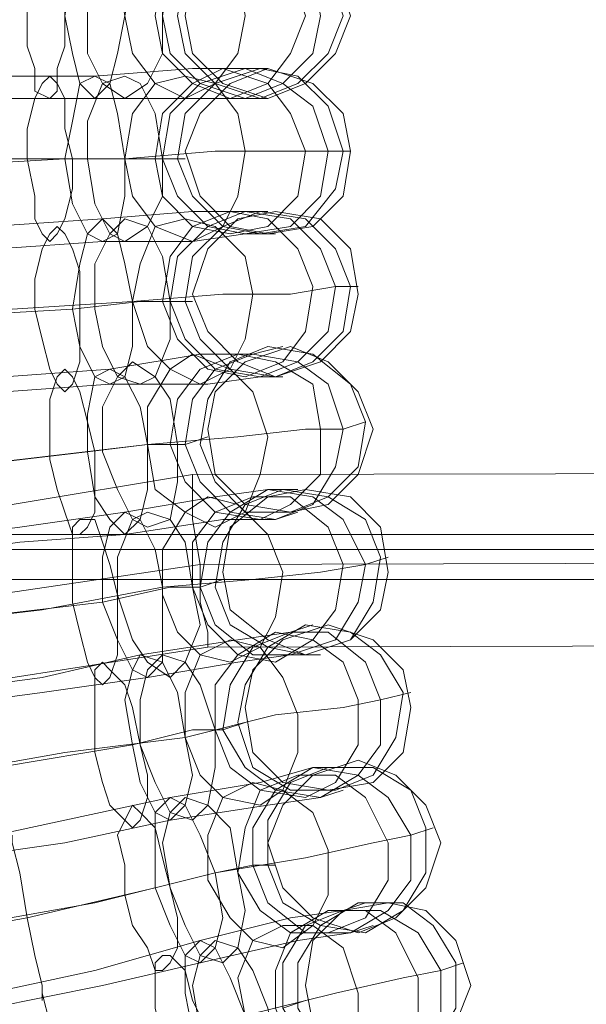
# Model space of a CAD drawing. Units: millimetres. Extents: x -101 to 6404, y -3722 to 3781.
# Drawn here: x 4488 to 4542, y -66 to 29 of the extents above; entities that cross this region are included whole.
import ezdxf

# ---------------------------------------------------------------- set-up
doc = ezdxf.new("R2010")
doc.units = ezdxf.units.MM

msp = doc.modelspace()

# ---------------------------------------------------------------- linework, layer by layer
at = {"lineweight": 0}
for points in [[(4490.919, 37.189), (4491.641, 37.189), (4491.641, 35.022), (4492.363, 32.855), (4492.363, 29.244), (4492.363, 26.354), (4491.641, 24.187), (4491.641, 22.021), (4490.919, 21.298), (4489.474, 22.021), (4489.474, 24.187), (4488.752, 26.354), (4488.752, 29.244), (4488.752, 32.855), (4489.474, 35.022), (4489.474, 37.189), (4490.919, 37.189)], [(4490.919, 21.298), (4489.474, 22.021), (4489.474, 24.187), (4488.752, 26.354), (4488.752, 29.244), (4488.752, 32.855), (4489.474, 35.022), (4489.474, 37.189), (4490.919, 37.189), (4491.641, 37.189), (4491.641, 35.022), (4492.363, 32.855), (4492.363, 29.244), (4492.363, 26.354), (4491.641, 24.187), (4491.641, 22.021), (4490.919, 21.298)], [(4495.252, 37.189), (4496.697, 36.466), (4497.419, 33.577), (4498.142, 29.244), (4497.419, 25.632), (4496.697, 22.743), (4495.252, 21.298), (4493.808, 22.743), (4493.086, 25.632), (4492.363, 29.244), (4493.086, 33.577), (4493.808, 36.466), (4495.252, 37.189)], [(4495.252, 21.298), (4493.808, 22.743), (4493.086, 25.632), (4492.363, 29.244), (4493.086, 33.577), (4493.808, 36.466), (4495.252, 37.189), (4496.697, 36.466), (4497.419, 33.577), (4498.142, 29.244), (4497.419, 25.632), (4496.697, 22.743), (4495.252, 21.298)], [(4498.142, 37.189), (4500.308, 36.466), (4501.753, 33.577), (4501.753, 29.244), (4501.753, 25.632), (4500.308, 22.743), (4498.142, 21.298), (4495.975, 22.743), (4494.53, 25.632), (4494.53, 29.244), (4494.53, 33.577), (4495.975, 36.466), (4498.142, 37.189)], [(4498.142, 21.298), (4495.975, 22.743), (4494.53, 25.632), (4494.53, 29.244), (4494.53, 33.577), (4495.975, 36.466), (4498.142, 37.189), (4500.308, 36.466), (4501.753, 33.577), (4501.753, 29.244), (4501.753, 25.632), (4500.308, 22.743), (4498.142, 21.298)], [(4503.92, 37.189), (4506.809, 36.466), (4508.976, 33.577), (4509.698, 29.244), (4508.976, 25.632), (4506.809, 22.743), (4503.92, 21.298), (4501.031, 22.743), (4498.864, 25.632), (4498.142, 29.244), (4498.864, 33.577), (4501.031, 36.466), (4503.92, 37.189)], [(4503.92, 21.298), (4501.031, 22.743), (4498.864, 25.632), (4498.142, 29.244), (4498.864, 33.577), (4501.031, 36.466), (4503.92, 37.189), (4506.809, 36.466), (4508.976, 33.577), (4509.698, 29.244), (4508.976, 25.632), (4506.809, 22.743), (4503.92, 21.298)], [(4508.254, 37.189), (4511.865, 36.466), (4514.032, 33.577), (4515.477, 29.244), (4514.032, 25.632), (4511.865, 22.743), (4508.254, 21.298), (4504.642, 22.743), (4501.753, 25.632), (4501.031, 29.244), (4501.753, 33.577), (4504.642, 36.466), (4508.254, 37.189)], [(4508.254, 21.298), (4504.642, 22.743), (4501.753, 25.632), (4501.031, 29.244), (4501.753, 33.577), (4504.642, 36.466), (4508.254, 37.189), (4511.865, 36.466), (4514.032, 33.577), (4515.477, 29.244), (4514.032, 25.632), (4511.865, 22.743), (4508.254, 21.298)], [(4509.698, 21.298), (4505.365, 22.743), (4502.475, 25.632), (4501.753, 29.244), (4502.475, 33.577), (4505.365, 36.466), (4509.698, 37.189), (4513.31, 36.466), (4516.199, 33.577), (4516.921, 29.244), (4516.199, 25.632), (4513.31, 22.743), (4509.698, 21.298)], [(4509.698, 37.189), (4513.31, 36.466), (4516.199, 33.577), (4516.921, 29.244), (4516.199, 25.632), (4513.31, 22.743), (4509.698, 21.298), (4505.365, 22.743), (4502.475, 25.632), (4501.753, 29.244), (4502.475, 33.577), (4505.365, 36.466), (4509.698, 37.189)], [(4511.143, 37.189), (4514.754, 36.466), (4517.644, 33.577), (4519.088, 29.244), (4517.644, 25.632), (4514.754, 22.743), (4511.143, 21.298), (4506.809, 22.743), (4503.92, 25.632), (4503.198, 29.244), (4503.92, 33.577), (4506.809, 36.466), (4511.143, 37.189)], [(4511.143, 21.298), (4506.809, 22.743), (4503.92, 25.632), (4503.198, 29.244), (4503.92, 33.577), (4506.809, 36.466), (4511.143, 37.189), (4514.754, 36.466), (4517.644, 33.577), (4519.088, 29.244), (4517.644, 25.632), (4514.754, 22.743), (4511.143, 21.298)], [(4503.92, 29.244), (4504.642, 33.577), (4507.531, 36.466), (4511.865, 37.189), (4515.477, 36.466), (4518.366, 33.577), (4519.81, 29.244), (4518.366, 25.632), (4515.477, 22.743), (4511.865, 21.298), (4507.531, 22.743), (4504.642, 25.632), (4503.92, 29.244)], [(4507.531, 24.187), (4511.865, 22.743), (4514.032, 19.854), (4515.477, 16.242), (4514.754, 11.908), (4511.865, 9.019), (4508.254, 8.297), (4504.642, 9.019), (4501.753, 11.908), (4501.031, 15.52), (4501.753, 19.854), (4504.642, 22.743), (4507.531, 24.187)], [(4508.254, 8.297), (4504.642, 9.019), (4501.753, 11.908), (4501.031, 15.52), (4501.753, 19.854), (4504.642, 22.743), (4507.531, 24.187), (4511.865, 22.743), (4514.032, 19.854), (4515.477, 16.242), (4514.754, 11.908), (4511.865, 9.019), (4508.254, 8.297)], [(4509.698, 8.297), (4506.087, 9.019), (4503.198, 11.908), (4501.753, 15.52), (4502.475, 19.854), (4505.365, 22.743), (4509.698, 24.187), (4513.31, 22.743), (4516.199, 20.576), (4517.644, 16.242), (4516.921, 11.908), (4514.032, 9.019), (4509.698, 8.297)], [(4509.698, 24.187), (4513.31, 22.743), (4516.199, 20.576), (4517.644, 16.242), (4516.921, 11.908), (4514.032, 9.019), (4509.698, 8.297), (4506.087, 9.019), (4503.198, 11.908), (4501.753, 15.52), (4502.475, 19.854), (4505.365, 22.743), (4509.698, 24.187)], [(4511.143, 24.187), (4514.754, 23.465), (4517.644, 20.576), (4519.088, 16.242), (4518.366, 12.631), (4515.477, 9.019), (4511.143, 8.297), (4507.531, 9.019), (4504.642, 11.908), (4503.198, 15.52), (4503.92, 19.854), (4506.809, 22.743), (4511.143, 24.187)], [(4511.143, 8.297), (4507.531, 9.019), (4504.642, 11.908), (4503.198, 15.52), (4503.92, 19.854), (4506.809, 22.743), (4511.143, 24.187), (4514.754, 23.465), (4517.644, 20.576), (4519.088, 16.242), (4518.366, 12.631), (4515.477, 9.019), (4511.143, 8.297)], [(4503.92, 16.242), (4505.365, 19.854), (4508.254, 22.743), (4511.865, 24.187), (4516.199, 22.743), (4519.088, 19.854), (4519.81, 16.242), (4519.088, 11.908), (4516.199, 9.019), (4511.865, 8.297), (4508.254, 9.019), (4505.365, 11.908), (4503.92, 16.242)], [(4490.919, 23.465), (4491.641, 22.743), (4492.363, 21.298), (4492.363, 18.409), (4493.086, 15.52), (4493.086, 12.631), (4492.363, 9.742), (4491.641, 8.297), (4490.919, 7.575), (4490.196, 8.297), (4489.474, 9.742), (4489.474, 11.908), (4488.752, 15.52), (4488.752, 18.409), (4489.474, 21.298), (4490.196, 22.743), (4490.919, 23.465)], [(4490.919, 7.575), (4490.196, 8.297), (4489.474, 9.742), (4489.474, 11.908), (4488.752, 15.52), (4488.752, 18.409), (4489.474, 21.298), (4490.196, 22.743), (4490.919, 23.465), (4491.641, 22.743), (4492.363, 21.298), (4492.363, 18.409), (4493.086, 15.52), (4493.086, 12.631), (4492.363, 9.742), (4491.641, 8.297), (4490.919, 7.575)], [(4495.252, 23.465), (4496.697, 22.743), (4497.419, 19.854), (4498.142, 15.52), (4498.142, 11.908), (4497.419, 8.297), (4495.975, 7.575), (4494.53, 8.297), (4493.086, 11.186), (4492.363, 15.52), (4493.086, 19.131), (4493.808, 22.743), (4495.252, 23.465)], [(4495.975, 7.575), (4494.53, 8.297), (4493.086, 11.186), (4492.363, 15.52), (4493.086, 19.131), (4493.808, 22.743), (4495.252, 23.465), (4496.697, 22.743), (4497.419, 19.854), (4498.142, 15.52), (4498.142, 11.908), (4497.419, 8.297), (4495.975, 7.575)], [(4498.142, 23.465), (4499.586, 22.743), (4501.031, 19.854), (4501.753, 15.52), (4501.753, 11.908), (4500.308, 9.019), (4498.142, 7.575), (4496.697, 8.297), (4495.252, 11.186), (4494.53, 15.52), (4494.53, 19.131), (4495.975, 22.743), (4498.142, 23.465)], [(4498.142, 7.575), (4496.697, 8.297), (4495.252, 11.186), (4494.53, 15.52), (4494.53, 19.131), (4495.975, 22.743), (4498.142, 23.465), (4499.586, 22.743), (4501.031, 19.854), (4501.753, 15.52), (4501.753, 11.908), (4500.308, 9.019), (4498.142, 7.575)], [(4503.92, 23.465), (4506.809, 22.743), (4508.976, 19.854), (4509.698, 16.242), (4508.976, 11.908), (4507.531, 9.019), (4504.642, 7.575), (4501.031, 9.019), (4498.864, 11.908), (4498.142, 15.52), (4498.864, 19.854), (4501.031, 22.743), (4503.92, 23.465)], [(4504.642, 7.575), (4501.031, 9.019), (4498.864, 11.908), (4498.142, 15.52), (4498.864, 19.854), (4501.031, 22.743), (4503.92, 23.465), (4506.809, 22.743), (4508.976, 19.854), (4509.698, 16.242), (4508.976, 11.908), (4507.531, 9.019), (4504.642, 7.575)], [(4508.254, 10.464), (4511.865, 9.742), (4514.754, 6.852), (4516.199, 3.241), (4515.477, -1.093), (4513.31, -3.982), (4509.698, -5.427), (4506.087, -4.704), (4503.198, -1.815), (4501.753, 1.796), (4502.475, 6.13), (4504.642, 9.019), (4508.254, 10.464)], [(4509.698, -5.427), (4506.087, -4.704), (4503.198, -1.815), (4501.753, 1.796), (4502.475, 6.13), (4504.642, 9.019), (4508.254, 10.464), (4511.865, 9.742), (4514.754, 6.852), (4516.199, 3.241), (4515.477, -1.093), (4513.31, -3.982), (4509.698, -5.427)], [(4511.143, -5.427), (4506.809, -4.704), (4503.92, -1.815), (4502.475, 1.796), (4503.198, 6.13), (4506.087, 9.019), (4509.698, 10.464), (4514.032, 9.742), (4516.921, 6.852), (4518.366, 3.241), (4517.644, -1.093), (4514.754, -3.982), (4511.143, -5.427)], [(4509.698, 10.464), (4514.032, 9.742), (4516.921, 6.852), (4518.366, 3.241), (4517.644, -1.093), (4514.754, -3.982), (4511.143, -5.427), (4506.809, -4.704), (4503.92, -1.815), (4502.475, 1.796), (4503.198, 6.13), (4506.087, 9.019), (4509.698, 10.464)], [(4511.143, 10.464), (4515.477, 9.742), (4518.366, 6.852), (4519.81, 3.241), (4519.088, -1.093), (4516.199, -3.982), (4512.587, -5.427), (4508.254, -4.704), (4505.365, -1.815), (4503.92, 1.796), (4504.642, 6.13), (4507.531, 9.019), (4511.143, 10.464)], [(4512.587, -5.427), (4508.254, -4.704), (4505.365, -1.815), (4503.92, 1.796), (4504.642, 6.13), (4507.531, 9.019), (4511.143, 10.464), (4515.477, 9.742), (4518.366, 6.852), (4519.81, 3.241), (4519.088, -1.093), (4516.199, -3.982), (4512.587, -5.427)], [(4504.642, 2.519), (4506.087, 6.852), (4508.976, 9.742), (4512.587, 10.464), (4516.921, 9.742), (4519.81, 6.852), (4520.533, 2.519), (4519.81, -1.093), (4516.921, -3.982), (4512.587, -5.427), (4508.976, -3.982), (4506.087, -1.093), (4504.642, 2.519)], [(4495.975, 9.742), (4497.419, 8.297), (4498.142, 5.408), (4498.864, 1.796), (4498.864, -2.537), (4498.142, -5.427), (4496.697, -6.149), (4495.252, -5.427), (4493.808, -2.537), (4493.086, 1.074), (4493.808, 5.408), (4494.53, 8.297), (4495.975, 9.742)], [(4496.697, -6.149), (4495.252, -5.427), (4493.808, -2.537), (4493.086, 1.074), (4493.808, 5.408), (4494.53, 8.297), (4495.975, 9.742), (4497.419, 8.297), (4498.142, 5.408), (4498.864, 1.796), (4498.864, -2.537), (4498.142, -5.427), (4496.697, -6.149)], [(4498.142, 9.742), (4500.308, 9.019), (4501.753, 6.13), (4502.475, 1.796), (4502.475, -1.815), (4501.031, -5.427), (4499.586, -6.149), (4497.419, -5.427), (4495.975, -2.537), (4495.252, 1.074), (4495.252, 5.408), (4496.697, 8.297), (4498.142, 9.742)], [(4499.586, -6.149), (4497.419, -5.427), (4495.975, -2.537), (4495.252, 1.074), (4495.252, 5.408), (4496.697, 8.297), (4498.142, 9.742), (4500.308, 9.019), (4501.753, 6.13), (4502.475, 1.796), (4502.475, -1.815), (4501.031, -5.427), (4499.586, -6.149)], [(4503.92, 9.742), (4506.809, 9.019), (4509.698, 6.13), (4510.421, 2.519), (4509.698, -1.815), (4508.254, -4.704), (4505.365, -6.149), (4502.475, -4.704), (4500.308, -2.537), (4498.864, 1.796), (4499.586, 5.408), (4501.031, 9.019), (4503.92, 9.742)], [(4505.365, -6.149), (4502.475, -4.704), (4500.308, -2.537), (4498.864, 1.796), (4499.586, 5.408), (4501.031, 9.019), (4503.92, 9.742), (4506.809, 9.019), (4509.698, 6.13), (4510.421, 2.519), (4509.698, -1.815), (4508.254, -4.704), (4505.365, -6.149)], [(4491.641, 9.019), (4492.363, 8.297), (4493.086, 6.852), (4493.808, 4.685), (4493.808, 1.074), (4493.808, -1.815), (4493.808, -3.982), (4493.086, -6.149), (4492.363, -6.871), (4491.641, -6.149), (4490.919, -4.704), (4490.196, -1.815), (4489.474, 1.074), (4489.474, 3.963), (4490.196, 6.852), (4490.919, 8.297), (4491.641, 9.019)], [(4492.363, -6.871), (4491.641, -6.149), (4490.919, -4.704), (4490.196, -1.815), (4489.474, 1.074), (4489.474, 3.963), (4490.196, 6.852), (4490.919, 8.297), (4491.641, 9.019), (4492.363, 8.297), (4493.086, 6.852), (4493.808, 4.685), (4493.808, 1.074), (4493.808, -1.815), (4493.808, -3.982), (4493.086, -6.149), (4492.363, -6.871)], [(4511.865, -2.537), (4516.199, -3.26), (4519.81, -6.149), (4521.255, -9.76), (4520.533, -14.094), (4517.644, -16.983), (4514.032, -18.428), (4509.698, -18.428), (4506.809, -15.539), (4505.365, -11.927), (4506.087, -7.594), (4508.254, -3.982), (4511.865, -2.537)], [(4514.032, -18.428), (4509.698, -18.428), (4506.809, -15.539), (4505.365, -11.927), (4506.087, -7.594), (4508.254, -3.982), (4511.865, -2.537), (4516.199, -3.26), (4519.81, -6.149), (4521.255, -9.76), (4520.533, -14.094), (4517.644, -16.983), (4514.032, -18.428)], [(4506.087, -10.483), (4506.809, -6.871), (4509.698, -3.982), (4514.032, -2.537), (4517.644, -3.982), (4520.533, -6.871), (4521.977, -10.483), (4520.533, -14.816), (4517.644, -17.706), (4514.032, -18.428), (4509.698, -17.706), (4506.809, -14.816), (4506.087, -10.483)], [(4504.642, -3.26), (4508.254, -4.704), (4510.421, -6.871), (4511.865, -11.205), (4511.143, -14.816), (4509.698, -18.428), (4506.809, -19.873), (4503.92, -18.428), (4501.031, -16.261), (4500.308, -11.927), (4500.308, -8.316), (4502.475, -4.704), (4504.642, -3.26)], [(4506.809, -19.873), (4503.92, -18.428), (4501.031, -16.261), (4500.308, -11.927), (4500.308, -8.316), (4502.475, -4.704), (4504.642, -3.26), (4508.254, -4.704), (4510.421, -6.871), (4511.865, -11.205), (4511.143, -14.816), (4509.698, -18.428), (4506.809, -19.873)], [(4508.976, -3.26), (4512.587, -3.982), (4516.199, -6.149), (4516.921, -10.483), (4516.921, -14.816), (4514.032, -17.706), (4511.143, -19.15), (4506.809, -18.428), (4503.92, -15.539), (4502.475, -11.927), (4503.198, -7.594), (4505.365, -4.704), (4508.976, -3.26)], [(4511.143, -19.15), (4506.809, -18.428), (4503.92, -15.539), (4502.475, -11.927), (4503.198, -7.594), (4505.365, -4.704), (4508.976, -3.26), (4512.587, -3.982), (4516.199, -6.149), (4516.921, -10.483), (4516.921, -14.816), (4514.032, -17.706), (4511.143, -19.15)], [(4512.587, -19.15), (4508.254, -18.428), (4505.365, -15.539), (4503.92, -11.927), (4504.642, -7.594), (4506.809, -4.704), (4510.421, -3.26), (4514.754, -3.982), (4517.644, -6.149), (4519.088, -10.483), (4518.366, -14.094), (4516.199, -17.706), (4512.587, -19.15)], [(4510.421, -3.26), (4514.754, -3.982), (4517.644, -6.149), (4519.088, -10.483), (4518.366, -14.094), (4516.199, -17.706), (4512.587, -19.15), (4508.254, -18.428), (4505.365, -15.539), (4503.92, -11.927), (4504.642, -7.594), (4506.809, -4.704), (4510.421, -3.26)], [(4492.363, -4.704), (4493.086, -5.427), (4493.808, -6.871), (4494.53, -9.76), (4495.252, -12.65), (4495.252, -15.539), (4495.252, -18.428), (4494.53, -19.873), (4493.808, -20.595), (4493.086, -20.595), (4492.363, -18.428), (4491.641, -16.261), (4490.919, -13.372), (4490.919, -9.76), (4490.919, -7.594), (4491.641, -5.427), (4492.363, -4.704)], [(4493.808, -20.595), (4493.086, -20.595), (4492.363, -18.428), (4491.641, -16.261), (4490.919, -13.372), (4490.919, -9.76), (4490.919, -7.594), (4491.641, -5.427), (4492.363, -4.704), (4493.086, -5.427), (4493.808, -6.871), (4494.53, -9.76), (4495.252, -12.65), (4495.252, -15.539), (4495.252, -18.428), (4494.53, -19.873), (4493.808, -20.595)], [(4496.697, -4.704), (4498.142, -5.427), (4499.586, -8.316), (4500.308, -11.927), (4500.308, -16.261), (4499.586, -19.15), (4498.142, -20.595), (4496.697, -19.15), (4495.252, -16.983), (4494.53, -12.65), (4494.53, -9.038), (4495.252, -5.427), (4496.697, -4.704)], [(4498.142, -20.595), (4496.697, -19.15), (4495.252, -16.983), (4494.53, -12.65), (4494.53, -9.038), (4495.252, -5.427), (4496.697, -4.704), (4498.142, -5.427), (4499.586, -8.316), (4500.308, -11.927), (4500.308, -16.261), (4499.586, -19.15), (4498.142, -20.595)], [(4498.864, -3.982), (4501.031, -5.427), (4502.475, -7.594), (4503.198, -11.927), (4503.198, -15.539), (4502.475, -19.15), (4500.308, -19.873), (4498.864, -19.15), (4497.419, -16.261), (4495.975, -12.65), (4495.975, -8.316), (4497.419, -5.427), (4498.864, -3.982)], [(4500.308, -19.873), (4498.864, -19.15), (4497.419, -16.261), (4495.975, -12.65), (4495.975, -8.316), (4497.419, -5.427), (4498.864, -3.982), (4501.031, -5.427), (4502.475, -7.594), (4503.198, -11.927), (4503.198, -15.539), (4502.475, -19.15), (4500.308, -19.873)], [(4506.087, -16.983), (4508.976, -17.706), (4511.865, -20.595), (4513.31, -24.206), (4512.587, -28.54), (4511.143, -31.429), (4508.254, -32.874), (4505.365, -32.152), (4503.198, -29.985), (4501.753, -26.373), (4501.753, -22.039), (4503.92, -18.428), (4506.087, -16.983)], [(4508.254, -32.874), (4505.365, -32.152), (4503.198, -29.985), (4501.753, -26.373), (4501.753, -22.039), (4503.92, -18.428), (4506.087, -16.983), (4508.976, -17.706), (4511.865, -20.595), (4513.31, -24.206), (4512.587, -28.54), (4511.143, -31.429), (4508.254, -32.874)], [(4510.421, -16.983), (4514.032, -16.983), (4517.644, -19.873), (4519.088, -23.484), (4518.366, -27.818), (4516.199, -30.707), (4512.587, -32.874), (4508.976, -32.152), (4506.087, -29.262), (4504.642, -25.651), (4504.642, -21.317), (4506.809, -18.428), (4510.421, -16.983)], [(4512.587, -32.874), (4508.976, -32.152), (4506.087, -29.262), (4504.642, -25.651), (4504.642, -21.317), (4506.809, -18.428), (4510.421, -16.983), (4514.032, -16.983), (4517.644, -19.873), (4519.088, -23.484), (4518.366, -27.818), (4516.199, -30.707), (4512.587, -32.874)], [(4514.032, -32.152), (4510.421, -32.152), (4506.809, -29.262), (4505.365, -25.651), (4506.087, -21.317), (4508.254, -18.428), (4511.865, -16.261), (4516.199, -16.983), (4519.088, -19.15), (4521.255, -23.484), (4520.533, -27.095), (4518.366, -30.707), (4514.032, -32.152)], [(4511.865, -16.261), (4516.199, -16.983), (4519.088, -19.15), (4521.255, -23.484), (4520.533, -27.095), (4518.366, -30.707), (4514.032, -32.152), (4510.421, -32.152), (4506.809, -29.262), (4505.365, -25.651), (4506.087, -21.317), (4508.254, -18.428), (4511.865, -16.261)], [(4513.31, -16.261), (4517.644, -16.983), (4521.255, -19.15), (4522.7, -22.762), (4521.977, -27.095), (4519.81, -30.707), (4515.477, -32.152), (4511.865, -31.429), (4508.254, -29.262), (4506.809, -25.651), (4507.531, -21.317), (4509.698, -17.706), (4513.31, -16.261)], [(4515.477, -32.152), (4511.865, -31.429), (4508.254, -29.262), (4506.809, -25.651), (4507.531, -21.317), (4509.698, -17.706), (4513.31, -16.261), (4517.644, -16.983), (4521.255, -19.15), (4522.7, -22.762), (4521.977, -27.095), (4519.81, -30.707), (4515.477, -32.152)], [(4507.531, -24.206), (4508.254, -19.873), (4511.865, -16.983), (4515.477, -16.261), (4519.81, -16.983), (4522.7, -19.873), (4523.422, -24.206), (4522.7, -27.818), (4519.81, -30.707), (4515.477, -32.152), (4511.865, -30.707), (4508.254, -27.818), (4507.531, -24.206)], [(4498.142, -18.428), (4499.586, -19.15), (4501.031, -22.039), (4501.753, -25.651), (4501.753, -29.985), (4501.753, -32.874), (4500.308, -34.318), (4498.864, -33.596), (4497.419, -30.707), (4495.975, -27.095), (4495.975, -22.762), (4496.697, -19.873), (4498.142, -18.428)], [(4500.308, -34.318), (4498.864, -33.596), (4497.419, -30.707), (4495.975, -27.095), (4495.975, -22.762), (4496.697, -19.873), (4498.142, -18.428), (4499.586, -19.15), (4501.031, -22.039), (4501.753, -25.651), (4501.753, -29.985), (4501.753, -32.874), (4500.308, -34.318)], [(4500.308, -18.428), (4502.475, -19.15), (4503.92, -21.317), (4504.642, -25.651), (4505.365, -29.262), (4503.92, -32.874), (4502.475, -34.318), (4500.308, -32.874), (4498.864, -30.707), (4497.419, -26.373), (4497.419, -22.762), (4498.864, -19.15), (4500.308, -18.428)], [(4502.475, -34.318), (4500.308, -32.874), (4498.864, -30.707), (4497.419, -26.373), (4497.419, -22.762), (4498.864, -19.15), (4500.308, -18.428), (4502.475, -19.15), (4503.92, -21.317), (4504.642, -25.651), (4505.365, -29.262), (4503.92, -32.874), (4502.475, -34.318)], [(4493.808, -19.15), (4495.252, -19.15), (4495.975, -21.317), (4496.697, -23.484), (4497.419, -26.373), (4497.419, -29.985), (4497.419, -32.152), (4496.697, -34.318), (4495.975, -35.041), (4495.252, -34.318), (4494.53, -32.874), (4493.808, -29.985), (4493.086, -27.095), (4493.086, -24.206), (4493.086, -21.317), (4493.086, -19.873), (4493.808, -19.15)], [(4495.975, -35.041), (4495.252, -34.318), (4494.53, -32.874), (4493.808, -29.985), (4493.086, -27.095), (4493.086, -24.206), (4493.086, -21.317), (4493.086, -19.873), (4493.808, -19.15), (4495.252, -19.15), (4495.975, -21.317), (4496.697, -23.484), (4497.419, -26.373), (4497.419, -29.985), (4497.419, -32.152), (4496.697, -34.318), (4495.975, -35.041)], [(4515.477, -29.262), (4519.81, -29.985), (4522.7, -32.152), (4524.867, -35.763), (4524.144, -40.097), (4521.977, -43.708), (4518.366, -45.153), (4514.032, -45.153), (4510.421, -42.986), (4508.976, -38.652), (4509.698, -35.041), (4511.865, -31.429), (4515.477, -29.262)], [(4518.366, -45.153), (4514.032, -45.153), (4510.421, -42.986), (4508.976, -38.652), (4509.698, -35.041), (4511.865, -31.429), (4515.477, -29.262), (4519.81, -29.985), (4522.7, -32.152), (4524.867, -35.763), (4524.144, -40.097), (4521.977, -43.708), (4518.366, -45.153)], [(4509.698, -37.208), (4510.421, -33.596), (4513.31, -30.707), (4517.644, -29.262), (4521.977, -30.707), (4524.867, -33.596), (4525.589, -37.208), (4524.867, -41.541), (4521.977, -44.431), (4517.644, -45.153), (4513.31, -44.431), (4510.421, -41.541), (4509.698, -37.208)], [(4512.587, -29.985), (4516.199, -30.707), (4519.088, -32.874), (4520.533, -36.485), (4520.533, -40.819), (4518.366, -44.431), (4515.477, -45.875), (4511.143, -45.153), (4508.254, -42.986), (4506.809, -39.375), (4506.809, -35.041), (4508.976, -32.152), (4512.587, -29.985)], [(4515.477, -45.875), (4511.143, -45.153), (4508.254, -42.986), (4506.809, -39.375), (4506.809, -35.041), (4508.976, -32.152), (4512.587, -29.985), (4516.199, -30.707), (4519.088, -32.874), (4520.533, -36.485), (4520.533, -40.819), (4518.366, -44.431), (4515.477, -45.875)], [(4516.921, -45.875), (4512.587, -45.153), (4509.698, -42.986), (4507.531, -39.375), (4508.254, -35.041), (4510.421, -31.429), (4514.032, -29.985), (4517.644, -29.985), (4521.255, -32.874), (4522.7, -36.485), (4522.7, -40.819), (4520.533, -43.708), (4516.921, -45.875)], [(4514.032, -29.985), (4517.644, -29.985), (4521.255, -32.874), (4522.7, -36.485), (4522.7, -40.819), (4520.533, -43.708), (4516.921, -45.875), (4512.587, -45.153), (4509.698, -42.986), (4507.531, -39.375), (4508.254, -35.041), (4510.421, -31.429), (4514.032, -29.985)], [(4508.254, -30.707), (4511.143, -31.429), (4513.31, -34.318), (4514.754, -37.93), (4514.754, -41.541), (4513.31, -45.153), (4511.143, -46.597), (4507.531, -45.875), (4505.365, -43.708), (4503.92, -40.097), (4503.92, -35.763), (4505.365, -32.152), (4508.254, -30.707)], [(4511.143, -46.597), (4507.531, -45.875), (4505.365, -43.708), (4503.92, -40.097), (4503.92, -35.763), (4505.365, -32.152), (4508.254, -30.707), (4511.143, -31.429), (4513.31, -34.318), (4514.754, -37.93), (4514.754, -41.541), (4513.31, -45.153), (4511.143, -46.597)], [(4499.586, -32.152), (4501.753, -32.874), (4503.198, -35.763), (4503.92, -40.097), (4504.642, -43.708), (4503.92, -46.597), (4502.475, -48.042), (4501.031, -47.32), (4499.586, -44.431), (4498.864, -40.819), (4498.142, -36.485), (4498.864, -33.596), (4499.586, -32.152)], [(4502.475, -48.042), (4501.031, -47.32), (4499.586, -44.431), (4498.864, -40.819), (4498.142, -36.485), (4498.864, -33.596), (4499.586, -32.152), (4501.753, -32.874), (4503.198, -35.763), (4503.92, -40.097), (4504.642, -43.708), (4503.92, -46.597), (4502.475, -48.042)], [(4501.753, -32.152), (4503.92, -32.874), (4505.365, -35.041), (4506.809, -39.375), (4506.809, -42.986), (4506.087, -46.597), (4504.642, -48.042), (4502.475, -47.32), (4501.031, -44.431), (4499.586, -40.819), (4499.586, -36.485), (4500.308, -33.596), (4501.753, -32.152)], [(4504.642, -48.042), (4502.475, -47.32), (4501.031, -44.431), (4499.586, -40.819), (4499.586, -36.485), (4500.308, -33.596), (4501.753, -32.152), (4503.92, -32.874), (4505.365, -35.041), (4506.809, -39.375), (4506.809, -42.986), (4506.087, -46.597), (4504.642, -48.042)], [(4495.975, -32.874), (4496.697, -33.596), (4498.142, -35.041), (4498.864, -37.208), (4499.586, -40.819), (4500.308, -43.708), (4500.308, -45.875), (4499.586, -48.042), (4498.864, -48.764), (4498.142, -48.042), (4496.697, -46.597), (4495.975, -44.431), (4495.252, -41.541), (4495.252, -37.93), (4495.252, -35.763), (4495.252, -33.596), (4495.975, -32.874)], [(4498.864, -48.764), (4498.142, -48.042), (4496.697, -46.597), (4495.975, -44.431), (4495.252, -41.541), (4495.252, -37.93), (4495.252, -35.763), (4495.252, -33.596), (4495.975, -32.874), (4496.697, -33.596), (4498.142, -35.041), (4498.864, -37.208), (4499.586, -40.819), (4500.308, -43.708), (4500.308, -45.875), (4499.586, -48.042), (4498.864, -48.764)], [(4511.865, -50.209), (4513.31, -46.597), (4516.199, -43.708), (4520.533, -42.264), (4524.144, -43.708), (4527.033, -46.597), (4528.478, -50.209), (4527.033, -54.543), (4524.144, -57.432), (4520.533, -58.876), (4516.199, -57.432), (4513.31, -54.543), (4511.865, -50.209)], [(4519.81, -58.876), (4515.477, -58.876), (4511.865, -55.987), (4510.421, -52.376), (4510.421, -48.764), (4512.587, -45.153), (4516.199, -42.986), (4520.533, -43.708), (4523.422, -45.875), (4525.589, -49.487), (4525.589, -53.82), (4523.422, -56.71), (4519.81, -58.876)], [(4516.199, -42.986), (4520.533, -43.708), (4523.422, -45.875), (4525.589, -49.487), (4525.589, -53.82), (4523.422, -56.71), (4519.81, -58.876), (4515.477, -58.876), (4511.865, -55.987), (4510.421, -52.376), (4510.421, -48.764), (4512.587, -45.153), (4516.199, -42.986)], [(4517.644, -42.986), (4521.977, -42.986), (4525.589, -45.153), (4527.033, -48.764), (4527.033, -53.098), (4524.867, -56.71), (4521.255, -58.876), (4516.921, -58.154), (4513.31, -55.987), (4511.865, -52.376), (4511.865, -48.042), (4514.032, -44.431), (4517.644, -42.986)], [(4521.255, -58.876), (4516.921, -58.154), (4513.31, -55.987), (4511.865, -52.376), (4511.865, -48.042), (4514.032, -44.431), (4517.644, -42.986), (4521.977, -42.986), (4525.589, -45.153), (4527.033, -48.764), (4527.033, -53.098), (4524.867, -56.71), (4521.255, -58.876)], [(4510.421, -44.431), (4513.31, -45.153), (4516.199, -47.32), (4517.644, -50.931), (4517.644, -55.265), (4516.199, -58.154), (4513.31, -60.321), (4510.421, -59.599), (4508.254, -57.432), (4506.087, -53.82), (4506.087, -49.487), (4507.531, -45.875), (4510.421, -44.431)], [(4513.31, -60.321), (4510.421, -59.599), (4508.254, -57.432), (4506.087, -53.82), (4506.087, -49.487), (4507.531, -45.875), (4510.421, -44.431), (4513.31, -45.153), (4516.199, -47.32), (4517.644, -50.931), (4517.644, -55.265), (4516.199, -58.154), (4513.31, -60.321)], [(4514.754, -43.708), (4518.366, -43.708), (4521.255, -45.875), (4523.422, -50.209), (4523.422, -53.82), (4521.255, -57.432), (4517.644, -58.876), (4514.032, -58.876), (4511.143, -56.71), (4508.976, -53.098), (4509.698, -48.764), (4511.143, -45.153), (4514.754, -43.708)], [(4517.644, -58.876), (4514.032, -58.876), (4511.143, -56.71), (4508.976, -53.098), (4509.698, -48.764), (4511.143, -45.153), (4514.754, -43.708), (4518.366, -43.708), (4521.255, -45.875), (4523.422, -50.209), (4523.422, -53.82), (4521.255, -57.432), (4517.644, -58.876)], [(4502.475, -45.875), (4503.92, -46.597), (4505.365, -49.487), (4506.809, -53.098), (4507.531, -57.432), (4506.809, -60.321), (4505.365, -61.766), (4503.92, -61.043), (4502.475, -58.154), (4501.031, -54.543), (4501.031, -50.931), (4501.031, -47.32), (4502.475, -45.875)], [(4505.365, -61.766), (4503.92, -61.043), (4502.475, -58.154), (4501.031, -54.543), (4501.031, -50.931), (4501.031, -47.32), (4502.475, -45.875), (4503.92, -46.597), (4505.365, -49.487), (4506.809, -53.098), (4507.531, -57.432), (4506.809, -60.321), (4505.365, -61.766)], [(4503.92, -45.875), (4506.087, -46.597), (4508.254, -48.764), (4508.976, -53.098), (4509.698, -56.71), (4508.976, -60.321), (4507.531, -61.766), (4505.365, -61.043), (4503.92, -58.154), (4502.475, -54.543), (4501.753, -50.209), (4502.475, -47.32), (4503.92, -45.875)], [(4507.531, -61.766), (4505.365, -61.043), (4503.92, -58.154), (4502.475, -54.543), (4501.753, -50.209), (4502.475, -47.32), (4503.92, -45.875), (4506.087, -46.597), (4508.254, -48.764), (4508.976, -53.098), (4509.698, -56.71), (4508.976, -60.321), (4507.531, -61.766)], [(4498.864, -46.597), (4499.586, -47.32), (4501.031, -48.764), (4501.753, -51.654), (4502.475, -54.543), (4503.198, -57.432), (4503.198, -60.321), (4502.475, -61.766), (4501.753, -62.488), (4501.031, -62.488), (4500.308, -60.321), (4498.864, -58.154), (4498.142, -55.265), (4498.142, -52.376), (4497.419, -49.487), (4498.142, -48.042), (4498.864, -46.597)], [(4501.753, -62.488), (4501.031, -62.488), (4500.308, -60.321), (4498.864, -58.154), (4498.142, -55.265), (4498.142, -52.376), (4497.419, -49.487), (4498.142, -48.042), (4498.864, -46.597), (4499.586, -47.32), (4501.031, -48.764), (4501.753, -51.654), (4502.475, -54.543), (4503.198, -57.432), (4503.198, -60.321), (4502.475, -61.766), (4501.753, -62.488)], [(4517.644, -56.71), (4521.255, -56.71), (4524.144, -58.876), (4526.311, -63.21), (4526.311, -66.822), (4524.867, -70.433), (4521.255, -72.6), (4517.644, -71.878), (4514.032, -69.711), (4512.587, -66.099), (4512.587, -62.488), (4514.032, -58.876), (4517.644, -56.71)], [(4521.255, -72.6), (4517.644, -71.878), (4514.032, -69.711), (4512.587, -66.099), (4512.587, -62.488), (4514.032, -58.876), (4517.644, -56.71), (4521.255, -56.71), (4524.144, -58.876), (4526.311, -63.21), (4526.311, -66.822), (4524.867, -70.433), (4521.255, -72.6)], [(4522.7, -71.878), (4519.088, -71.878), (4515.477, -69.711), (4513.31, -66.099), (4513.31, -61.766), (4515.477, -58.154), (4519.088, -56.71), (4522.7, -56.71), (4526.311, -58.876), (4528.478, -62.488), (4528.478, -66.822), (4526.311, -69.711), (4522.7, -71.878)], [(4519.088, -56.71), (4522.7, -56.71), (4526.311, -58.876), (4528.478, -62.488), (4528.478, -66.822), (4526.311, -69.711), (4522.7, -71.878), (4519.088, -71.878), (4515.477, -69.711), (4513.31, -66.099), (4513.31, -61.766), (4515.477, -58.154), (4519.088, -56.71)], [(4520.533, -55.987), (4524.867, -55.987), (4527.756, -58.154), (4529.923, -61.766), (4529.923, -66.099), (4527.756, -69.711), (4524.144, -71.878), (4520.533, -71.878), (4516.921, -69.711), (4514.754, -66.099), (4514.754, -61.766), (4516.921, -58.154), (4520.533, -55.987)], [(4524.144, -71.878), (4520.533, -71.878), (4516.921, -69.711), (4514.754, -66.099), (4514.754, -61.766), (4516.921, -58.154), (4520.533, -55.987), (4524.867, -55.987), (4527.756, -58.154), (4529.923, -61.766), (4529.923, -66.099), (4527.756, -69.711), (4524.144, -71.878)], [(4515.477, -63.933), (4516.199, -59.599), (4519.088, -56.71), (4523.422, -55.987), (4527.033, -56.71), (4529.923, -59.599), (4531.367, -63.933), (4529.923, -67.544), (4527.033, -70.433), (4523.422, -71.878), (4519.088, -70.433), (4516.199, -67.544), (4515.477, -63.933)], [(4513.31, -58.154), (4516.199, -58.154), (4519.088, -60.321), (4520.533, -64.655), (4520.533, -68.266), (4519.088, -71.878), (4516.921, -73.322), (4514.032, -73.322), (4511.143, -70.433), (4509.698, -66.822), (4508.976, -63.21), (4510.421, -59.599), (4513.31, -58.154)], [(4516.921, -73.322), (4514.032, -73.322), (4511.143, -70.433), (4509.698, -66.822), (4508.976, -63.21), (4510.421, -59.599), (4513.31, -58.154), (4516.199, -58.154), (4519.088, -60.321), (4520.533, -64.655), (4520.533, -68.266), (4519.088, -71.878), (4516.921, -73.322)], [(4505.365, -59.599), (4506.809, -60.321), (4508.254, -63.21), (4509.698, -66.822), (4510.421, -71.156), (4510.421, -74.045), (4508.976, -75.489), (4507.531, -74.767), (4505.365, -71.878), (4504.642, -68.266), (4503.92, -64.655), (4503.92, -61.043), (4505.365, -59.599)], [(4508.976, -75.489), (4507.531, -74.767), (4505.365, -71.878), (4504.642, -68.266), (4503.92, -64.655), (4503.92, -61.043), (4505.365, -59.599), (4506.809, -60.321), (4508.254, -63.21), (4509.698, -66.822), (4510.421, -71.156), (4510.421, -74.045), (4508.976, -75.489)], [(4506.809, -59.599), (4508.976, -60.321), (4510.421, -62.488), (4511.865, -66.099), (4512.587, -70.433), (4511.865, -73.322), (4510.421, -74.767), (4508.976, -74.045), (4506.809, -71.878), (4505.365, -68.266), (4504.642, -63.933), (4505.365, -61.043), (4506.809, -59.599)], [(4510.421, -74.767), (4508.976, -74.045), (4506.809, -71.878), (4505.365, -68.266), (4504.642, -63.933), (4505.365, -61.043), (4506.809, -59.599), (4508.976, -60.321), (4510.421, -62.488), (4511.865, -66.099), (4512.587, -70.433), (4511.865, -73.322), (4510.421, -74.767)], [(4501.753, -61.043), (4502.475, -61.043), (4503.92, -62.488), (4504.642, -65.377), (4506.087, -68.266), (4506.087, -71.156), (4506.809, -73.322), (4506.087, -75.489), (4505.365, -76.212), (4504.642, -76.212), (4503.92, -74.045), (4502.475, -71.878), (4501.753, -68.989), (4501.031, -66.099), (4501.031, -63.21), (4501.031, -61.766), (4501.753, -61.043)], [(4505.365, -76.212), (4504.642, -76.212), (4503.92, -74.045), (4502.475, -71.878), (4501.753, -68.989), (4501.031, -66.099), (4501.031, -63.21), (4501.031, -61.766), (4501.753, -61.043), (4502.475, -61.043), (4503.92, -62.488), (4504.642, -65.377), (4506.087, -68.266), (4506.087, -71.156), (4506.809, -73.322), (4506.087, -75.489), (4505.365, -76.212)]]:
    msp.add_lwpolyline(points, close=True, dxfattribs=at)
for points in [[(4495.252, 23.465), (4504.642, 24.187), (4509.698, 24.187)], [(4509.698, 24.187), (4504.642, 24.187), (4495.252, 23.465)], [(4509.698, 24.187), (4511.865, 24.187)], [(4464.194, 22.743), (4474.306, 22.743), (4485.14, 23.465), (4495.252, 23.465)], [(4495.252, 23.465), (4485.14, 23.465), (4474.306, 22.743), (4464.194, 22.743)], [(4464.194, 21.298), (4474.306, 21.298), (4485.14, 21.298), (4495.252, 21.298)], [(4495.252, 21.298), (4485.14, 21.298), (4474.306, 21.298), (4464.194, 21.298)], [(4495.252, 21.298), (4504.642, 21.298), (4509.698, 21.298)], [(4509.698, 21.298), (4504.642, 21.298), (4495.252, 21.298)], [(4509.698, 21.298), (4511.865, 21.298)], [(4498.142, 15.52), (4506.809, 16.242), (4513.31, 16.242), (4517.644, 16.242)], [(4517.644, 16.242), (4513.31, 16.242), (4506.809, 16.242), (4498.142, 15.52)], [(4517.644, 16.242), (4519.81, 16.242)], [(4462.027, 14.075), (4473.584, 14.798), (4485.863, 15.52), (4498.142, 15.52)], [(4498.142, 15.52), (4485.863, 15.52), (4473.584, 14.798), (4462.027, 14.075)], [(4467.083, 14.798), (4480.084, 14.798), (4492.363, 15.52)], [(4492.363, 15.52), (4480.084, 14.798), (4467.083, 14.798)], [(4492.363, 15.52), (4498.864, 15.52), (4501.753, 15.52)], [(4501.753, 15.52), (4498.864, 15.52), (4492.363, 15.52)], [(4501.753, 15.52), (4503.92, 15.52)], [(4495.975, 9.742), (4504.642, 10.464), (4509.698, 10.464)], [(4509.698, 10.464), (4504.642, 10.464), (4495.975, 9.742)], [(4509.698, 10.464), (4511.865, 10.464)], [(4464.916, 7.575), (4475.028, 8.297), (4485.14, 9.019), (4495.975, 9.742)], [(4495.975, 9.742), (4485.14, 9.019), (4475.028, 8.297), (4464.916, 7.575)], [(4464.916, 6.13), (4475.028, 6.852), (4485.863, 6.852), (4495.975, 7.575)], [(4495.975, 7.575), (4485.863, 6.852), (4475.028, 6.852), (4464.916, 6.13)], [(4495.975, 7.575), (4504.642, 7.575), (4509.698, 8.297)], [(4509.698, 8.297), (4504.642, 7.575), (4495.975, 7.575)], [(4509.698, 8.297), (4512.587, 8.297)], [(4498.864, 1.796), (4507.531, 2.519), (4514.032, 2.519), (4518.366, 3.241)], [(4518.366, 3.241), (4514.032, 2.519), (4507.531, 2.519), (4498.864, 1.796)], [(4518.366, 3.241), (4520.533, 3.241)], [(4462.749, -1.093), (4474.306, 0.352), (4487.307, 1.074), (4498.864, 1.796)], [(4498.864, 1.796), (4487.307, 1.074), (4474.306, 0.352), (4462.749, -1.093)], [(4468.527, -0.371), (4480.806, 0.352), (4493.086, 1.074)], [(4493.086, 1.074), (4480.806, 0.352), (4468.527, -0.371)], [(4493.086, 1.074), (4499.586, 1.796), (4502.475, 1.796)], [(4502.475, 1.796), (4499.586, 1.796), (4493.086, 1.074)], [(4502.475, 1.796), (4504.642, 1.796)], [(4510.421, -3.26), (4513.31, -2.537)], [(4496.697, -4.704), (4505.365, -3.26), (4510.421, -3.26)], [(4510.421, -3.26), (4505.365, -3.26), (4496.697, -4.704)], [(4465.638, -7.594), (4475.75, -6.871), (4486.585, -5.427), (4496.697, -4.704)], [(4496.697, -4.704), (4486.585, -5.427), (4475.75, -6.871), (4465.638, -7.594)], [(4496.697, -6.149), (4506.087, -6.149), (4511.143, -5.427)], [(4511.143, -5.427), (4506.087, -6.149), (4496.697, -6.149)], [(4511.143, -5.427), (4513.31, -5.427)], [(4465.638, -8.316), (4475.75, -7.594), (4486.585, -6.871), (4496.697, -6.149)], [(4496.697, -6.149), (4486.585, -6.871), (4475.75, -7.594), (4465.638, -8.316)], [(4519.088, -10.483), (4521.255, -9.76)], [(4500.308, -11.927), (4508.976, -11.205), (4515.477, -10.483), (4519.088, -10.483)], [(4519.088, -10.483), (4515.477, -10.483), (4508.976, -11.205), (4500.308, -11.927)], [(4503.92, -11.927), (4506.087, -11.205)], [(4464.194, -16.261), (4475.75, -14.816), (4488.029, -13.372), (4500.308, -11.927)], [(4500.308, -11.927), (4488.029, -13.372), (4475.75, -14.816), (4464.194, -16.261)], [(4494.53, -12.65), (4500.308, -11.927), (4503.92, -11.927)], [(4503.92, -11.927), (4500.308, -11.927), (4494.53, -12.65)], [(4469.25, -15.539), (4482.251, -14.094), (4494.53, -12.65)], [(4494.53, -12.65), (4482.251, -14.094), (4469.25, -15.539)], [(4504.642, -14.816), (5289.055, -13.372)], [(4487.307, -17.706), (4504.642, -14.816)], [(4505.365, -23.484), (4504.642, -19.15), (4504.642, -16.261), (4504.642, -14.816)], [(4498.142, -18.428), (4506.809, -16.983), (4511.865, -16.261)], [(4511.865, -16.261), (4506.809, -16.983), (4498.142, -18.428)], [(4504.642, -16.261), (4504.642, -19.15), (4505.365, -23.484)], [(4511.865, -16.261), (4514.754, -16.261)], [(4467.083, -22.762), (4477.195, -21.317), (4488.029, -19.873), (4498.142, -18.428)], [(4498.142, -18.428), (4488.029, -19.873), (4477.195, -21.317), (4467.083, -22.762)], [(4512.587, -19.15), (4514.754, -18.428)], [(4498.142, -20.595), (4507.531, -19.15), (4512.587, -19.15)], [(4512.587, -19.15), (4507.531, -19.15), (4498.142, -20.595)], [(3582.993, -20.595), (6204.203, -20.595)], [(3582.993, -20.595), (6204.203, -20.595)], [(4467.805, -23.484), (4477.917, -22.762), (4488.029, -21.317), (4498.142, -20.595)], [(4498.142, -20.595), (4488.029, -21.317), (4477.917, -22.762), (4467.805, -23.484)], [(4505.365, -23.484), (5288.333, -21.317)], [(4505.365, -23.484), (5288.333, -21.317)], [(3582.993, -22.039), (6204.203, -22.039)], [(3582.993, -22.039), (6204.203, -22.039)], [(3582.993, -22.039), (6204.203, -22.039)], [(3582.993, -22.039), (6204.203, -22.039)], [(4480.806, -27.095), (4505.365, -23.484)], [(4480.806, -27.095), (4505.365, -23.484)], [(4501.753, -25.651), (4510.421, -24.929), (4516.921, -24.206), (4521.255, -23.484)], [(4521.255, -23.484), (4516.921, -24.206), (4510.421, -24.929), (4501.753, -25.651)], [(4505.365, -23.484), (4505.365, -27.095), (4506.087, -29.985), (4506.087, -31.429)], [(4506.087, -29.985), (4505.365, -27.095), (4505.365, -23.484)], [(4521.255, -23.484), (4523.422, -22.762)], [(3582.993, -24.929), (6204.203, -24.929)], [(3582.993, -24.929), (6204.203, -24.929)], [(3582.993, -24.929), (6204.203, -24.929)], [(3582.993, -24.929), (6204.203, -24.929)], [(4505.365, -25.651), (4507.531, -24.929)], [(4465.638, -31.429), (4477.917, -29.262), (4490.196, -27.818), (4501.753, -25.651)], [(4501.753, -25.651), (4490.196, -27.818), (4477.917, -29.262), (4465.638, -31.429)], [(4495.975, -27.095), (4502.475, -25.651), (4505.365, -25.651)], [(4505.365, -25.651), (4502.475, -25.651), (4495.975, -27.095)], [(4471.417, -29.985), (4483.696, -28.54), (4495.975, -27.095)], [(4495.975, -27.095), (4483.696, -28.54), (4471.417, -29.985)], [(4506.087, -31.429), (5288.333, -29.262)], [(4514.032, -29.985), (4516.199, -29.262)], [(4499.586, -32.152), (4508.976, -30.707), (4514.032, -29.985)], [(4514.032, -29.985), (4508.976, -30.707), (4499.586, -32.152)], [(4469.25, -37.93), (4479.362, -35.763), (4490.196, -34.318), (4499.586, -32.152)], [(4499.586, -32.152), (4490.196, -34.318), (4479.362, -35.763), (4469.25, -37.93)], [(4473.584, -36.485), (4506.087, -31.429)], [(4500.308, -34.318), (4508.976, -32.874), (4514.032, -32.152)], [(4514.032, -32.152), (4508.976, -32.874), (4500.308, -34.318)], [(4514.032, -32.152), (4516.921, -32.152)], [(4469.972, -38.652), (4479.362, -37.208), (4490.196, -35.763), (4500.308, -34.318)], [(4500.308, -34.318), (4490.196, -35.763), (4479.362, -37.208), (4469.972, -38.652)], [(4522.7, -36.485), (4525.589, -35.763)], [(4503.92, -40.097), (4512.587, -37.93), (4519.088, -37.208), (4522.7, -36.485)], [(4522.7, -36.485), (4519.088, -37.208), (4512.587, -37.93), (4503.92, -40.097)], [(4507.531, -39.375), (4509.698, -38.652)], [(4498.864, -40.819), (4504.642, -39.375), (4507.531, -39.375)], [(4507.531, -39.375), (4504.642, -39.375), (4498.864, -40.819)], [(4467.805, -45.875), (4480.084, -43.708), (4492.363, -41.541), (4503.92, -40.097)], [(4503.92, -40.097), (4492.363, -41.541), (4480.084, -43.708), (4467.805, -45.875)], [(4473.584, -45.153), (4485.863, -42.986), (4498.864, -40.819)], [(4498.864, -40.819), (4485.863, -42.986), (4473.584, -45.153)], [(4502.475, -45.875), (4511.143, -44.431), (4516.199, -42.986)], [(4516.199, -42.986), (4511.143, -44.431), (4502.475, -45.875)], [(4516.199, -42.986), (4518.366, -42.986)], [(4516.921, -45.875), (4519.088, -45.153)], [(4472.139, -52.376), (4482.251, -50.209), (4492.363, -48.042), (4502.475, -45.875)], [(4502.475, -45.875), (4492.363, -48.042), (4482.251, -50.209), (4472.139, -52.376)], [(4502.475, -48.042), (4511.865, -46.597), (4516.921, -45.875)], [(4516.921, -45.875), (4511.865, -46.597), (4502.475, -48.042)], [(4472.139, -53.82), (4482.251, -51.654), (4492.363, -50.209), (4502.475, -48.042)], [(4502.475, -48.042), (4492.363, -50.209), (4482.251, -51.654), (4472.139, -53.82)], [(4525.589, -49.487), (4527.756, -48.764)], [(4487.307, -49.487), (4487.307, -50.209), (4488.029, -53.098), (4488.752, -57.432), (4489.474, -61.043), (4490.196, -63.933), (4490.196, -65.377)], [(4490.196, -63.933), (4489.474, -61.043), (4488.752, -57.432), (4488.029, -53.098), (4487.307, -50.209), (4487.307, -49.487)], [(4490.196, -65.377), (4490.196, -63.933), (4489.474, -61.043), (4488.752, -57.432), (4488.029, -53.098), (4487.307, -50.209), (4487.307, -49.487)], [(4506.809, -53.098), (4515.477, -51.654), (4521.977, -50.209), (4525.589, -49.487)], [(4525.589, -49.487), (4521.977, -50.209), (4515.477, -51.654), (4506.809, -53.098)], [(4487.307, -50.209), (4488.029, -53.098), (4488.752, -57.432), (4489.474, -61.043), (4490.196, -63.933), (4490.196, -65.377)], [(4501.031, -54.543), (4506.809, -53.098), (4510.421, -52.376)], [(4510.421, -52.376), (4506.809, -53.098), (4501.031, -54.543)], [(4510.421, -52.376), (4512.587, -52.376)], [(4470.694, -61.043), (4482.973, -58.154), (4495.252, -55.987), (4506.809, -53.098)], [(4506.809, -53.098), (4495.252, -55.987), (4482.973, -58.154), (4470.694, -61.043)], [(4476.473, -59.599), (4488.752, -57.432), (4501.031, -54.543)], [(4501.031, -54.543), (4488.752, -57.432), (4476.473, -59.599)], [(4505.365, -59.599), (4514.032, -57.432), (4519.088, -56.71)], [(4519.088, -56.71), (4514.032, -57.432), (4505.365, -59.599)], [(4519.088, -56.71), (4521.255, -55.987)], [(4519.81, -58.876), (4521.977, -58.154)], [(4475.028, -67.544), (4485.14, -64.655), (4495.252, -62.488), (4505.365, -59.599)], [(4505.365, -59.599), (4495.252, -62.488), (4485.14, -64.655), (4475.028, -67.544)], [(4505.365, -61.766), (4514.754, -59.599), (4519.81, -58.876)], [(4519.81, -58.876), (4514.754, -59.599), (4505.365, -61.766)], [(4475.75, -68.266), (4485.14, -66.099), (4495.975, -63.933), (4505.365, -61.766)], [(4505.365, -61.766), (4495.975, -63.933), (4485.14, -66.099), (4475.75, -68.266)], [(4528.478, -62.488), (4530.645, -61.766)], [(4509.698, -66.822), (4518.366, -64.655), (4524.867, -63.21), (4528.478, -62.488)], [(4528.478, -62.488), (4524.867, -63.21), (4518.366, -64.655), (4509.698, -66.822)], [(4490.196, -63.933), (4490.196, -64.655), (4490.919, -67.544), (4492.363, -71.156), (4493.086, -75.489), (4493.808, -78.378), (4493.808, -79.101)], [(4493.808, -78.378), (4493.086, -75.489), (4492.363, -71.156), (4490.919, -67.544), (4490.196, -64.655), (4490.196, -63.933)], [(4493.808, -79.101), (4493.808, -78.378), (4493.086, -75.489), (4492.363, -71.156), (4490.919, -67.544), (4490.196, -64.655), (4490.196, -63.933)], [(4490.196, -64.655), (4490.919, -67.544), (4492.363, -71.156), (4493.086, -75.489), (4493.808, -78.378), (4493.808, -79.101)], [(4513.31, -66.099), (4515.477, -65.377)]]:
    msp.add_lwpolyline(points, dxfattribs=at)

doc.saveas('drawing.dxf')
